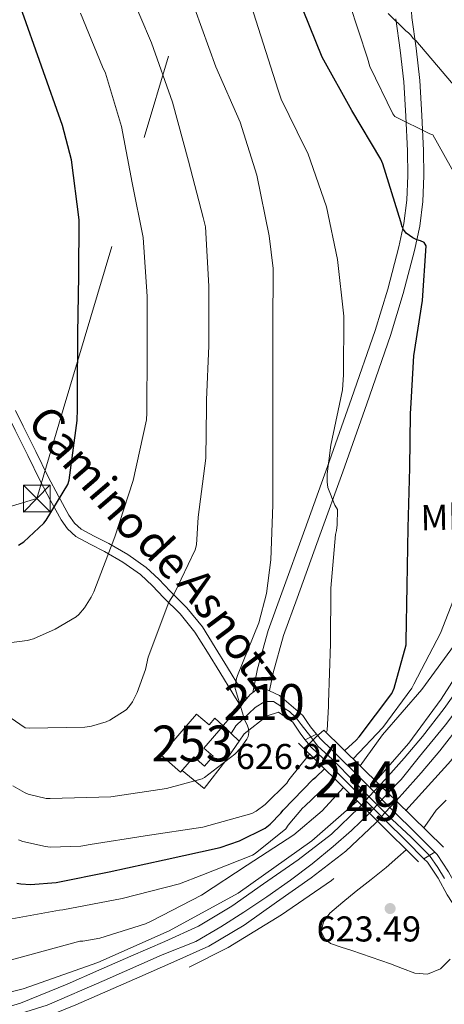
# Model space of a CAD drawing. Extents: x 627721 to 634619, y 743706 to 748462.
# Drawn here: x 632630 to 632748, y 745946 to 746220 of the extents above; entities that cross this region are included whole.
import ezdxf
from ezdxf.enums import TextEntityAlignment as Align

# ---------------------------------------------------------------- set-up
doc = ezdxf.new("R2010")
doc.units = 0
doc.header["$MEASUREMENT"] = 0
for name, pattern in [('DGN Style 1', [47.585232760000004, 0.07917676, -47.506056]), ('DGN Style 2', [79.17676, 47.506056, -31.670704]), ('DGN Style 3', [110.847464, 79.17676, -31.670704]), ('DGN Style 4', [126.76199276, 63.341408, -31.670704, 0.07917676, -31.670704]), ('DGN Style 5', [55.423732, 23.753028, -31.670704]), ('DGN Style 7', [158.35352, 71.259084, -31.670704, 23.753028, -31.670704])]:
    doc.linetypes.add(name, pattern=pattern)
for name, color, linetype in [('Nivel 15', 7, 'Continuous'), ('Nivel 16', 7, 'Continuous'), ('Nivel 21', 7, 'Continuous'), ('Nivel 22', 7, 'Continuous'), ('Nivel 23', 7, 'Continuous'), ('Nivel 25', 7, 'Continuous'), ('Nivel 32', 7, 'Continuous'), ('Nivel 37', 7, 'Continuous'), ('Nivel 4', 7, 'Continuous'), ('Nivel 41', 7, 'Continuous'), ('Nivel 44', 7, 'Continuous'), ('Nivel 48', 7, 'Continuous'), ('Nivel 49', 7, 'Continuous'), ('Nivel 5', 7, 'Continuous'), ('Nivel 52', 7, 'Continuous'), ('Nivel 54', 7, 'Continuous'), ('Nivel 61', 7, 'Continuous'), ('Nivel 62', 7, 'Continuous'), ('Nivel 7', 7, 'Continuous')]:
    doc.layers.add(name, color=color, linetype=linetype)
doc.styles.add('Style-arial', font='arial.shx', dxfattribs={"bigfont": 'arialbig.shx'})
doc.styles.add('Style-ariali', font='ariali.shx', dxfattribs={"bigfont": 'arialibig.shx'})
doc.styles.add('Style-arialn', font='arialn.shx', dxfattribs={"bigfont": 'arialnbig.shx'})

# ---------------------------------------------------------------- blocks, each defined once
blk = doc.blocks.new('5PATER_2')
at = {"layer": 'Nivel 7', "linetype": 'Continuous', "lineweight": 0}
h = blk.add_hatch(color=53, dxfattribs=at)
edge = h.paths.add_edge_path()
edge.add_ellipse((0, 0), major_axis=(-1.081239554160486, -1.124805059199459), ratio=0.999427140257884, start_angle=0, end_angle=360)
blk = doc.blocks.new('5PANOT')
at = {"layer": 'Nivel 7', "linetype": 'Continuous', "lineweight": 0}
h = blk.add_hatch(color=1, dxfattribs=at)
edge = h.paths.add_edge_path()
edge.add_ellipse((0, 0), major_axis=(1.521740032388682, -0.3433718297354567), ratio=0.9999896096677707, start_angle=0, end_angle=360)
blk = doc.blocks.new('5TME')
at = {"layer": 'Nivel 32', "color": 7, "linetype": 'Continuous', "lineweight": 0}
for p, q in [((-3.75, 3.75), (3.75, -3.75)), ((3.722999999998137, 3.776000000070781), (-3.716000000014901, -3.783999999985099))]:
    blk.add_line(p, q, dxfattribs=at)
at = {"layer": 'Nivel 32', "color": 7, "linetype": 'Continuous', "lineweight": 0, "flags": 128}
blk.add_lwpolyline([(-3.75, -3.75), (3.75, -3.75), (3.75, 3.75), (-3.75, 3.75), (-3.716000000014901, -3.783999999985099)], dxfattribs=at)

msp = doc.modelspace()

# ---------------------------------------------------------------- linework, layer by layer
at = {"layer": 'Nivel 15', "color": 4, "linetype": 'Continuous', "lineweight": 0}
msp.add_polyline3d([(632679.0360000001, 746026.533, 638.751), (632669.1159999999, 746015.077, 638.943), (632674.574, 746010.3489999999, 638.687), (632678.2280000001, 746014.568, 638.687), (632681.2339999999, 746011.9650000001, 638.687), (632683.6640000001, 746014.77, 638.687), (632681.061, 746017.0260000001, 638.687), (632686.487, 746023.29, 638.687), (632684.098, 746025.3589999999, 638.689), (632682.5090000001, 746023.5249999999, 638.689), (632679.0360000001, 746026.533, 638.751)], dxfattribs=at)
at = {"layer": 'Nivel 16', "color": 4, "linetype": 'DGN Style 2', "lineweight": 0, "flags": 128}
for points, elevation in [([(632754.477, 746042.023), (632747.3090000001, 746030.6950000001), (632738.2849999999, 746018.4709999999), (632729.051, 746007.892)], 611.211), ([(632676.926, 745955.9340000001), (632687.8700000001, 745961.4380000001), (632702.7180000001, 745970.5260000001), (632716.7339999999, 745980.1259999999), (632726.7820000001, 745988.8300000001), (632732.034, 745994.169)], 612.14)]:
    msp.add_lwpolyline(points, dxfattribs=dict(at, elevation=elevation))
at = {"layer": 'Nivel 16', "color": 4, "linetype": 'DGN Style 2', "lineweight": 0}
for points in [[(632737.4550000001, 745999.6799999999, 612.14), (632749.95, 746013.534, 612.14), (632760.0619999999, 746027.6780000001, 612.14), (632770.0460000001, 746044.7660000001, 612.14), (632777.854, 746060.702, 611.692), (632784.1259999999, 746076.574, 611.1800000000001), (632788.798, 746091.6140000001, 610.604), (632791.7420000001, 746107.102, 609.644), (632793.044, 746114.3970000001, 609.439)], [(632723.8459999999, 746002.2620000001, 611.211), (632711.213, 745991.1429999999, 611.211), (632690.605, 745976.615, 611.211), (632671.405, 745966.119, 610.763), (632651.5009999999, 745957.223, 609.995), (632630.6699999999, 745949.94, 609.64), (632606.1000000001, 745943.78, 608.95)]]:
    msp.add_polyline3d(points, dxfattribs=at)
at = {"layer": 'Nivel 21', "color": 1, "linetype": 'Continuous', "lineweight": 0, "extrusion": (0.1047248217737596, -0.1023178157188178, 0.9892238251735471), "elevation": -9447.360257859997, "flags": 128}
msp.add_lwpolyline([(975779.5199775016, 68110.71503875323), (975779.5199775016, 68132.85133155459)], dxfattribs=at)
at = {"layer": 'Nivel 21', "color": 1, "linetype": 'Continuous', "lineweight": 0, "extrusion": (0.1135949743076137, -0.1122904039821748, 0.98716110487882), "elevation": -11275.97708882378, "flags": 128}
msp.add_lwpolyline([(975352.9208223084, 73635.52830640925), (975352.9208223089, 73610.5983860523)], dxfattribs=at)
at = {"layer": 'Nivel 21', "color": 1, "linetype": 'Continuous', "lineweight": 0, "extrusion": (0.1046951374821052, -0.1022913035185169, 0.9892297091232581), "elevation": -9446.360438872318, "flags": 128}
msp.add_lwpolyline([(975778.6832943263, 68116.49922640261), (975778.6832943261, 68122.83926338982)], dxfattribs=at)
at = {"layer": 'Nivel 21', "color": 1, "linetype": 'Continuous', "lineweight": 0, "extrusion": (0.104705793778057, -0.102297220951878, 0.9892279693452009), "elevation": -9444.03333844553, "flags": 128}
msp.add_lwpolyline([(975780.1931448146, 68076.45123522496), (975780.1931448146, 68095.18973158917)], dxfattribs=at)
at = {"layer": 'Nivel 21', "color": 1, "linetype": 'Continuous', "lineweight": 0, "extrusion": (0.113594304177519, -0.1122956470349381, 0.9871605855763438), "elevation": -11280.31274536623, "flags": 128}
msp.add_lwpolyline([(975350.9625111299, 73635.87769320025), (975350.9625111299, 73629.52325805603)], dxfattribs=at)
at = {"layer": 'Nivel 21', "color": 1, "linetype": 'Continuous', "lineweight": 0, "extrusion": (0.1136147760855299, -0.1123116958489073, 0.9871564038340519), "elevation": -11279.33454324379, "flags": 128}
msp.add_lwpolyline([(975352.3513288111, 73611.2735377599), (975352.3513288111, 73594.87986913417)], dxfattribs=at)
at = {"layer": 'Nivel 21', "color": 7, "linetype": 'Continuous', "lineweight": 0}
for points in [[(632726.5360000001, 746113.1130000001, 629.15), (632733.1089999999, 746132.1370000001, 627.436), (632736.7209999999, 746143.8700000001, 626.354), (632739.8630000001, 746155.8430000001, 625.26), (632741.3389999999, 746162.6130000001, 624.9300000000001), (632742.217, 746169.5220000001, 624.364), (632742.4709999999, 746176.7239999999, 623.245), (632742.3530000001, 746183.7790000001, 622.124), (632741.939, 746193.5249999999, 620.557), (632741.314, 746203.3130000001, 618.988), (632740.2790000001, 746212.2509999999, 617.368), (632739.139, 746220.865, 615.596), (632738.9580000001, 746224.155, 614.846), (632739.1159999999, 746227.0349999999, 614.0600000000001), (632739.256, 746227.4650000001, 613.5550000000001), (632739.4199999999, 746227.655, 613.107), (632739.459, 746227.7, 612.6510000000001), (632739.77, 746227.71, 612.332), (632741.9410000001, 746227.3859999999, 611.88), (632743.9890000001, 746226.592, 611.436), (632750.0360000001, 746222.683, 610.373), (632756.337, 746218.523, 609.196), (632762.932, 746214.341, 607.82), (632769.4920000001, 746210.1810000001, 606.444)], [(632699.375, 746033.0009999999, 634.153), (632699.389, 746033.078, 634.1560000000001), (632700.379, 746038.0860000001, 634.3480000000001), (632703.31, 746048.4920000001, 634.219), (632707.077, 746058.8459999999, 633.516), (632713.4510000001, 746076.4510000001, 632.246), (632719.821, 746094.068, 630.828), (632726.5360000001, 746113.1130000001, 629.15)], [(632691.298, 746028.8640000001, 634.5), (632689.182, 746032.2860000001, 635.052), (632685.5020000001, 746038.2380000001, 636.0120000000001), (632682.0560000001, 746043.8119999999, 636.9060000000001), (632678.5900000001, 746049.3740000001, 637.804), (632674.453, 746054.456, 639.187), (632669.8219999999, 746059.102, 640.812), (632666.7450000001, 746062.345, 641.758), (632663.422, 746065.4380000001, 642.668), (632658.459, 746068.8859999999, 643.569), (632653.31, 746071.902, 644.588), (632649.294, 746073.912, 645.7570000000001), (632645.31, 746076.0619999999, 646.956), (632643.021, 746078.1680000001, 647.7330000000001), (632641.2779999999, 746080.7339999999, 648.492), (632638.2649999999, 746086.118, 649.886), (632635.3899999999, 746091.6140000001, 650.988), (632631.898, 746098.652, 652.082), (632628.4140000001, 746105.6939999999, 653.164), (632626.047, 746110.558, 653.922), (632625.7509999999, 746111.165, 654.019)], [(632686.4569999999, 746023.3160000001, 634.893), (632691.298, 746028.8640000001, 634.658), (632693.0360000001, 746030.855, 634.5740000000001), (632694.0120000001, 746031.973, 634.527), (632694.6910000001, 746032.521, 634.308), (632695.996, 746033.5730000001, 633.8870000000001), (632698.5560000001, 746033.381, 633.695), (632699.375, 746033.0009999999, 633.563), (632702.1399999999, 746031.717, 633.119), (632708.713, 746026.182, 631.519), (632709.8330000001, 746024.486, 631.391), (632710.848, 746022.949, 631.263), (632712.487, 746020.9809999999, 630.811)], [(632690.94, 746019.013, 634.265), (632692.348, 746021.0290000001, 634.143), (632698.7479999999, 746026.021, 633.119), (632701.8840000001, 746027.1089999999, 632.415), (632705.852, 746024.2930000001, 631.519), (632706.9720000001, 746022.5970000001, 631.391), (632708.092, 746020.9010000001, 631.263), (632709.3700000001, 746019.3659999999, 630.939)], [(632712.487, 746020.9809999999, 630.811), (632713.5719999999, 746019.6769999999, 630.5120000000001), (632716.7660000001, 746016.5630000001, 629.535), (632725.4450000001, 746007.9780000001, 627.587), (632728.5349999999, 746004.922, 626.89), (632732.996, 746000.5120000001, 625.884), (632734.1159999999, 745999.405, 625.631), (632740.065, 745993.541, 624.234), (632745.538, 745987.9890000001, 623.016)], [(632742.4890000001, 745986.1980000001, 623.11), (632737.6410000001, 745991.1170000001, 624.234), (632731.7080000001, 745996.9650000001, 625.631), (632730.672, 745997.9890000001, 625.865), (632726.2110000001, 746002.399, 626.871), (632723.034, 746005.54, 627.587), (632714.3640000001, 746014.1170000001, 629.535), (632711.051, 746017.3470000001, 630.5120000000001), (632709.3700000001, 746019.3659999999, 630.939)], [(632745.538, 745987.9890000001, 623.016), (632746.1529999999, 745987.365, 622.879), (632749.355, 745982.578, 622.154), (632751.9340000001, 745977.8589999999, 621.471), (632755.8030000001, 745971.898, 620.464), (632759.9010000001, 745966.094, 619.423), (632764.98, 745959.9979999999, 617.908), (632770.2509999999, 745953.842, 616.415), (632776.581, 745945.9639999999, 615.11), (632778.784, 745943.095, 614.688), (632782.801, 745937.8630000001, 613.919), (632786.1540000001, 745933, 613.383), (632788.8940000001, 745927.7679999999, 612.703), (632790.263, 745924.496, 612.1270000000001), (632791.575, 745921.3600000001, 611.551)], [(632742.4890000001, 745986.1980000001, 623.11), (632743.4839999999, 745985.189, 622.879), (632746.4199999999, 745980.7990000001, 622.154), (632748.9880000001, 745976.101, 621.471), (632752.9639999999, 745969.9750000001, 620.464), (632757.1799999999, 745964.0050000001, 619.423), (632762.361, 745957.7860000001, 617.908), (632767.612, 745951.6529999999, 616.415), (632773.885, 745943.8459999999, 615.11), (632780.0279999999, 745935.845, 613.919), (632783.2139999999, 745931.2250000001, 613.383), (632785.788, 745926.3090000001, 612.703), (632787.1000000001, 745923.173, 612.1270000000001)]]:
    msp.add_polyline3d(points, dxfattribs=at)
at = {"layer": 'Nivel 21', "color": 7, "linetype": 'DGN Style 3', "lineweight": 0}
for points in [[(632721.7320000001, 746113.02, 629.285), (632722.2679999999, 746114.541, 629.15), (632728.8300000001, 746133.534, 627.436), (632732.392, 746145.104, 626.354), (632735.486, 746156.8940000001, 625.26), (632736.899, 746163.3770000001, 624.9300000000001), (632737.726, 746169.8859999999, 624.364), (632737.969, 746176.7660000001, 623.245), (632737.854, 746183.646, 622.124), (632737.4439999999, 746193.2860000001, 620.557), (632736.8300000001, 746202.9099999999, 618.988), (632735.8119999999, 746211.6969999999, 617.368), (632734.6540000001, 746220.446, 615.596)], [(632694.6910000001, 746032.521, 634.1030000000001), (632694.9739999999, 746033.95, 634.1560000000001), (632695.9979999999, 746039.1340000001, 634.3480000000001), (632699.023, 746049.8729999999, 634.219), (632702.8459999999, 746060.382, 633.516), (632709.219, 746077.9820000001, 632.246), (632715.5819999999, 746095.5819999999, 630.828), (632721.7320000001, 746113.02, 629.285)], [(632693.0360000001, 746030.855, 634.607), (632691.3300000001, 746033.6140000001, 635.052), (632687.6499999999, 746039.5660000001, 636.0120000000001), (632684.2010000001, 746045.1440000001, 636.9060000000001), (632680.649, 746050.845, 637.804), (632676.331, 746056.149, 639.187), (632671.632, 746060.8630000001, 640.812), (632668.523, 746064.1400000001, 641.758), (632665.0109999999, 746067.409, 642.668), (632659.8200000001, 746071.0150000001, 643.569), (632654.5149999999, 746074.1229999999, 644.588), (632650.459, 746076.1529999999, 645.7570000000001), (632646.787, 746078.1340000001, 646.956), (632644.946, 746079.828, 647.7330000000001), (632643.4280000001, 746082.0619999999, 648.492), (632640.486, 746087.3200000001, 649.886), (632637.6399999999, 746092.7609999999, 650.988), (632634.1610000001, 746099.773, 652.082), (632630.6810000001, 746106.8060000001, 653.164), (632628.533, 746111.219, 653.8530000000001)]]:
    msp.add_polyline3d(points, dxfattribs=at)
at = {"layer": 'Nivel 21', "color": 7, "linetype": 'Continuous', "lineweight": 13}
for points in [[(632782.6669999999, 746114.1969999999, 609.541), (632782.1200000001, 746109.47, 609.765), (632779.8300000001, 746098.318, 610.301), (632776.808, 746087.3260000001, 610.725), (632773.9480000001, 746077.862, 610.8290000000001), (632770.7280000001, 746068.51, 610.8530000000001), (632766.591, 746058.388, 610.9010000000001), (632761.7039999999, 746048.6059999999, 611.173), (632757.933, 746042.2220000001, 611.556), (632753.8319999999, 746036.0619999999, 611.941), (632748.087, 746028.0519999999, 612.453), (632742.0560000001, 746020.254, 612.965), (632736.9820000001, 746014.2679999999, 613.118), (632731.7520000001, 746008.4140000001, 612.965), (632730.219, 746006.75, 612.879)], [(632789.696, 746114.3330000001, 609.746), (632789.362, 746112.828, 609.78), (632787.3230000001, 746103.6429999999, 609.988), (632785.929, 746096.855, 610.301), (632782.831, 746085.588, 610.725), (632779.9140000001, 746075.9340000001, 610.8290000000001), (632776.598, 746066.3019999999, 610.8530000000001), (632772.304, 746055.798, 610.9010000000001), (632767.213, 746045.6070000001, 611.173), (632763.2450000001, 746038.889, 611.556), (632758.99, 746032.497, 611.941), (632753.115, 746024.3060000001, 612.453), (632746.929, 746016.308, 612.965), (632741.7110000001, 746010.152, 613.118), (632736.395, 746004.202, 612.965), (632734.7050000001, 746002.3670000001, 612.873)], [(632725.0179999999, 746001.104, 612.589), (632724.45, 746000.487, 612.557), (632716.648, 745993.054, 612.197), (632707.351, 745985.902, 612.006), (632697.7039999999, 745979.23, 611.813), (632688.878, 745972.9199999999, 611.621), (632679.592, 745967.3900000001, 611.429), (632670.1669999999, 745963.129, 611.391), (632660.712, 745959.006, 611.173), (632651.7520000001, 745955.102, 610.6610000000001), (632642.9450000001, 745951.2110000001, 610.149), (632629.939, 745945.9029999999, 609.894), (632620.8640000001, 745943.21, 609.695), (632575.2720000001, 745933.2650000001, 608.756), (632444.381, 745911.037, 607.669), (632414.1089999999, 745904.9029999999, 607.4)], [(632729.479, 745996.6939999999, 612.587), (632728.922, 745996.0889999999, 612.557), (632720.7320000001, 745988.287, 612.197), (632711.047, 745980.837, 612.006), (632701.31, 745974.102, 611.813), (632692.311, 745967.6680000001, 611.621), (632682.496, 745961.8230000001, 611.429), (632672.7110000001, 745957.3999999999, 611.391), (632663.217, 745953.26, 611.173), (632654.256, 745949.355, 610.6610000000001), (632645.2960000001, 745945.4510000001, 610.149), (632632.0050000001, 745940.027, 609.894), (632622.415, 745937.1810000001, 609.695), (632621.1100000001, 745936.3, 609.39), (632582.0959999999, 745925.76, 608.578), (632538.7110000001, 745917.872, 608.46)]]:
    msp.add_polyline3d(points, dxfattribs=at)
at = {"layer": 'Nivel 22', "color": 7, "linetype": 'DGN Style 5', "lineweight": 13, "extrusion": (-0.7342196915821247, 0.6710638981993136, 0.1029305058114025), "elevation": 36118.29544602352, "flags": 128}
msp.add_lwpolyline([(-977527.3410286298, -3121.374443243752), (-977524.8556022104, -3121.468949913833), (-977521.4253940489, -3121.59863402191), (-977519.6646482036, -3121.665991789356)], dxfattribs=at)
at = {"layer": 'Nivel 22', "color": 7, "linetype": 'DGN Style 5', "lineweight": 13, "extrusion": (-0.7193446869327066, 0.6503592154918659, 0.2440821833040896), "elevation": 30164.75723301829, "flags": 128}
msp.add_lwpolyline([(-977708.9318351746, -6960.324969104637), (-977706.4097038859, -6960.421900848829), (-977702.9796179319, -6960.552837235417), (-977701.2189353826, -6960.619889092253)], dxfattribs=at)
at = {"layer": 'Nivel 22', "color": 7, "linetype": 'Continuous', "lineweight": 0}
msp.add_polyline3d([(632729.479, 745996.6939999999, 612.587), (632730.672, 745997.9890000001, 612.652), (632732.996, 746000.5120000001, 612.779), (632734.7050000001, 746002.3670000001, 612.873), (632734.7050000001, 746002.3670000001, 625.686), (632730.219, 746006.75, 626.614), (632730.219, 746006.75, 612.879), (632728.5349999999, 746004.922, 612.785), (632726.2110000001, 746002.399, 612.6560000000001), (632725.0179999999, 746001.104, 612.589), (632725.0179999999, 746001.104, 626.4490000000001)], close=True, dxfattribs=at)
at = {"layer": 'Nivel 23', "color": 7, "linetype": 'DGN Style 5', "lineweight": 0, "extrusion": (-0.7354320035856099, 0.6775985288326007, 4.273114373508581e-05), "elevation": 40159.91492987663, "flags": 128}
msp.add_lwpolyline([(-977374.2130620852, 611.1619214607184), (-977369.7141972654, 624.6599214730418), (-977366.5182536407, 610.8719214604537)], dxfattribs=at)
at = {"layer": 'Nivel 23', "color": 7, "linetype": 'DGN Style 4', "lineweight": 0}
for points in [[(632786.182, 746114.2650000001, 609.644), (632785.0050000001, 746107.237, 609.88), (632783.5930000001, 746100.527, 610.011), (632781.828, 746093.288, 610.2040000000001), (632779.534, 746085.6950000001, 610.7330000000001), (632777.2390000001, 746078.986, 610.807), (632774.415, 746070.1570000001, 610.846), (632771.0619999999, 746061.152, 610.883), (632768.591, 746055.149, 610.952), (632763.679, 746046.098, 611.235), (632759.6200000001, 746039.0349999999, 612.015), (632754.6780000001, 746031.7960000001, 612.098), (632748.5009999999, 746023.497, 612.63), (632741.264, 746014.669, 613.057), (632736.146, 746008.3119999999, 613.021), (632732.462, 746004.558, 612.878)], [(632710.9280000001, 746020.1740000001, 630.875), (632708.193, 746023.6529999999, 631.404), (632706.8, 746025.5120000001, 631.617), (632704.942, 746027.254, 632.1030000000001), (632702.504, 746028.764, 632.61), (632700.53, 746030.041, 633.013), (632698.092, 746030.041, 633.5), (632695.422, 746028.415, 634.001), (632691.8230000001, 746025.047, 634.972), (632689.9650000001, 746023.3049999999, 634.74), (632688.6980000001, 746021.165, 634.5790000000001)], [(632744.014, 745987.094, 623.063), (632738.962, 745992.185, 624.205), (632732.311, 745998.311, 625.714), (632729.4140000001, 746001.2490000001, 626.376), (632717.0020000001, 746013.837, 629.203), (632712.7779999999, 746017.6400000001, 630.3100000000001), (632710.9280000001, 746020.1740000001, 630.875)], [(632727.2479999999, 745998.899, 612.588), (632722.236, 745994.074, 612.3530000000001), (632717.172, 745989.592, 612.168), (632711.328, 745984.7209999999, 612.047), (632705.29, 745980.2390000001, 611.924), (632698.6669999999, 745975.5619999999, 611.79), (632692.2390000001, 745971.2749999999, 611.654), (632685.811, 745967.183, 611.52), (632678.7990000001, 745963.0900000001, 611.419), (632669.449, 745959.388, 611.345), (632653.2820000001, 745952.1780000001, 610.673), (632637.31, 745945.3570000001, 610.014), (632621.5020000001, 745940.368, 609.708), (632614.101, 745938.2239999999, 609.403), (632586.6359999999, 745931.4040000001, 608.836), (632575.338, 745929.0660000001, 608.6610000000001), (632558.392, 745926.1429999999, 608.5600000000001), (632524.888, 745920.297, 608.232), (632501.5120000001, 745915.9569999999, 607.919)], [(632744.014, 745987.094, 623.063), (632746.395, 745983.717, 622.499), (632748.2609999999, 745980.642, 622.016)]]:
    msp.add_polyline3d(points, dxfattribs=at)
at = {"layer": 'Nivel 25', "color": 1, "linetype": 'Continuous', "lineweight": 0}
msp.add_polyline3d([(632690.94, 746019.013, 634.265), (632687.1640000001, 746013.605, 634.591), (632681.148, 746005.797, 634.975), (632675.0009999999, 746010.842, 634.975)], dxfattribs=at)
at = {"layer": 'Nivel 32', "color": 6, "linetype": 'DGN Style 7', "lineweight": 0}
for points in [[(632641.737, 747927.0900000001, 650), (632446.652, 747825.4029999999, 594.496), (632196.013, 747702.4850000001, 603.528), (632199.514, 747483.5619999999, 615), (632282.3770000001, 747308.8330000001, 605), (632346.6499999999, 747146.8530000001, 605), (632410.2010000001, 746979.6340000001, 640), (632491.2790000001, 746806.2209999999, 650), (632557.5050000001, 746650.0279999999, 630), (632630.0530000001, 746476.7069999999, 615), (632700.6200000001, 746308.7390000001, 626.45), (632641.8330000001, 746111.476, 650.881)], [(631177.156, 745648.665, 655.894), (631324.28, 745696.6000000001, 623.256), (631520.1100000001, 745751.79, 642.246), (631693.98, 745807.0800000001, 613.941), (631784.06, 745836.26, 620.807), (631900.81, 745867.53, 639.122), (632111.78, 745928.8800000001, 636.864), (632282.3999999999, 745980.3, 637.86), (632372.48, 746007.8200000001, 656.944), (632634.44, 746086.6699999999, 650.7810000000001), (632641.8330000001, 746111.476, 650.881)]]:
    msp.add_polyline3d(points, dxfattribs=at)
at = {"layer": 'Nivel 4', "color": 30, "linetype": 'Continuous', "lineweight": 30, "flags": 128}
for points, elevation in [([(632645.7749999999, 746111.5519999999), (632645.8319999999, 746116.128), (632645.896, 746132.6400000001), (632646.152, 746148.896), (632646.2479999999, 746164.4480000001), (632644.1680000001, 746181.1200000001), (632641.6399999999, 746190.7520000001), (632629.9280000001, 746223.808)], 650), ([(632738.902, 746113.351), (632739.706, 746126.5009999999), (632742.0419999999, 746141.925), (632743.0660000001, 746157.189), (632742.5860000001, 746158.0530000001), (632741.4979999999, 746158.533), (632740.538, 746158.821), (632739.4180000001, 746159.3970000001), (632737.5619999999, 746160.709), (632736.7620000001, 746161.669), (632736.4099999999, 746162.4369999999), (632735.994, 746163.845), (632731.0020000001, 746180.0689999999), (632730.426, 746181.2849999999), (632722.3940000001, 746194.885), (632714.1059999999, 746209.797), (632708.8260000001, 746222.885)], 625), ([(632629.3840000001, 746073.632), (632630.7919999999, 746074.6240000001), (632636.4240000001, 746079.808), (632637.0959999999, 746080.608), (632643.1440000001, 746090.592), (632643.4639999999, 746091.808), (632645.736, 746108.3840000001), (632645.7749999999, 746111.5519999999)], 650), ([(632720.3840000001, 746016.3589999999), (632723.6100000001, 746019.301), (632724.378, 746020.1969999999), (632733.5619999999, 746032.325), (632734.1699999999, 746033.7650000001), (632737.4979999999, 746045.8289999999), (632737.5619999999, 746046.9169999999), (632737.8500000001, 746062.3090000001), (632738.1059999999, 746078.469), (632738.5220000001, 746095.2690000001), (632738.7139999999, 746110.277), (632738.902, 746113.351)], 625), ([(632628.858, 745979.3330000001), (632629.946, 745979.1410000001), (632632.6980000001, 745979.013), (632639.834, 745979.557), (632654.618, 745982.565), (632669.946, 745985.861), (632685.658, 745989.2849999999), (632691.034, 745991.173), (632698.202, 745994.7250000001), (632699.6100000001, 745995.845), (632702.554, 745998.885), (632703.226, 745999.781), (632711.5460000001, 746008.389), (632712.2820000001, 746008.9650000001), (632714.767, 746011.237)], 625)]:
    msp.add_lwpolyline(points, dxfattribs=dict(at, elevation=elevation))
at = {"layer": 'Nivel 49', "color": 7, "linetype": 'DGN Style 5', "lineweight": 0, "extrusion": (0.07255826261659892, -0.0696442761661331, 0.994929632347613), "elevation": -5417.949885836795, "flags": 128}
msp.add_lwpolyline([(976332.302455585, 59910.14085095644), (976332.302455585, 59907.01875582652)], dxfattribs=at)
at = {"layer": 'Nivel 49', "color": 7, "linetype": 'DGN Style 5', "lineweight": 0, "extrusion": (0.07252493507673663, -0.06961358621103356, 0.9949342100897699), "elevation": -5416.137582643605, "flags": 128}
msp.add_lwpolyline([(976331.7416360185, 59916.3218419255), (976331.7416360187, 59913.19834004471)], dxfattribs=at)
at = {"layer": 'Nivel 49', "color": 7, "linetype": 'DGN Style 5', "lineweight": 0, "extrusion": (0.03235263206692343, 0.01676275289960903, 0.999335938167726), "elevation": 33605.67176097752, "flags": 128}
msp.add_lwpolyline([(371314.817590886, -904357.4539305794), (371314.8175908859, -904360.9668066087)], dxfattribs=at)
at = {"layer": 'Nivel 49', "color": 7, "linetype": 'DGN Style 5', "lineweight": 0, "extrusion": (0.02291290065771815, 0.01345916860543562, 0.9996468625289132), "elevation": 25161.2097650946, "flags": 128}
msp.add_lwpolyline([(322747.2425114174, -923074.490338967), (322747.2425114175, -923070.9529786515)], dxfattribs=at)
at = {"layer": 'Nivel 5', "color": 30, "linetype": 'Continuous', "lineweight": 0, "flags": 128}
for points, elevation in [([(632681.8230000001, 746112.2490000001), (632681.8500000001, 746114.1810000001), (632682.4580000001, 746129.2209999999), (632682.49, 746145.925), (632681.4979999999, 746162.4369999999), (632680.8899999999, 746165.0290000001), (632676.8260000001, 746180.773), (632672.3459999999, 746197.253), (632666.4580000001, 746213.797), (632659.962, 746229.1570000001)], 640), ([(632718.8999999999, 746112.9650000001), (632719.7380000001, 746117.0290000001), (632720.058, 746121.189), (632720.0900000001, 746137.5090000001), (632718.3300000001, 746153.3489999999), (632715.3219999999, 746168.0689999999), (632710.074, 746182.9809999999), (632709.338, 746184.3570000001), (632702.6499999999, 746198.021), (632701.818, 746200.5490000001), (632693.4979999999, 746226.629)], 630), ([(632762.078, 746113.7990000001), (632762.3940000001, 746120.0689999999), (632762.3940000001, 746136.517), (632762.1699999999, 746152.517), (632761.754, 746155.365), (632761.0819999999, 746157.541), (632759.162, 746161.669), (632751.9299999999, 746175.429), (632751.6100000001, 746176.325), (632744.986, 746188.101), (632744.122, 746188.389), (632734.3940000001, 746193.253), (632733.8500000001, 746193.9890000001), (632727.4180000001, 746207.2050000001), (632726.7139999999, 746209.5090000001), (632721.69, 746224.709)], 620), ([(632665.1540000001, 746111.9269999999), (632665.2420000001, 746126.885), (632665.2420000001, 746142.9809999999), (632664.122, 746159.4610000001), (632661.0819999999, 746174.693), (632658.074, 746190.4369999999), (632653.594, 746205.2849999999), (632652.794, 746207.0449999999), (632646.6499999999, 746222.0530000001)], 645), ([(632700.2820000001, 746112.605), (632700.2820000001, 746117.8929999999), (632700.2820000001, 746134.3729999999), (632700.442, 746150.7890000001), (632699.3219999999, 746159.909), (632695.834, 746176.837), (632691.226, 746191.6529999999), (632684.442, 746207.077), (632678.554, 746223.2690000001)], 635), ([(632772.8389999999, 746114.007), (632774.4580000001, 746127.8130000001), (632774.362, 746144.1329999999), (632772.2820000001, 746160.325), (632770.298, 746167.685), (632764.986, 746182.021), (632760.666, 746190.341), (632740.25, 746214.405), (632739.45, 746215.013), (632738.81, 746215.909), (632738.1699999999, 746216.5490000001), (632737.466, 746217.0930000001), (632732.538, 746221.9890000001)], 615), ([(632618.842, 746031.2050000001), (632631.162, 746022.7250000001), (632632.2820000001, 746022.5970000001), (632647.834, 746022.9169999999), (632649.7220000001, 746023.2050000001), (632653.7860000001, 746024.3570000001), (632654.842, 746024.837), (632659.354, 746027.7490000001), (632660.122, 746028.5490000001), (632661.146, 746029.9569999999), (632662.4580000001, 746032.517), (632664.7620000001, 746038.9809999999), (632665.53, 746042.4369999999), (632671.3219999999, 746057.797), (632672.8260000001, 746060.0689999999), (632678.682, 746072.3570000001), (632678.97, 746073.733), (632679.4820000001, 746081.477), (632681.6259999999, 746097.925), (632681.8230000001, 746112.2490000001)], 640), ([(632626.7779999999, 746046.4369999999), (632631.77, 746047.077), (632633.4979999999, 746047.557), (632639.578, 746050.1810000001), (632645.4340000001, 746053.7010000001), (632646.1699999999, 746054.341), (632647.7380000001, 746056.165), (632649.658, 746059.1089999999), (632650.3940000001, 746060.645), (632656.2180000001, 746075.9410000001), (632661.338, 746091.6529999999), (632665.05, 746108.645), (632665.146, 746110.565), (632665.1540000001, 746111.9269999999)], 645), ([(632700.2820000001, 746112.605), (632700.2820000001, 746101.5730000001), (632700.2820000001, 746084.9010000001), (632699.7380000001, 746069.5730000001), (632698.554, 746060.165), (632696.4099999999, 746051.973), (632690.4580000001, 746037.2849999999), (632690.1699999999, 746036.453), (632689.8500000001, 746034.5009999999), (632689.818, 746033.6370000001), (632692.442, 746024.997), (632693.2420000001, 746023.2690000001), (632693.4979999999, 746022.469), (632693.594, 746021.4450000001), (632693.402, 746020.2609999999), (632693.0819999999, 746019.5249999999), (632691.29, 746017.061), (632689.69, 746015.3970000001), (632681.274, 746008.869), (632680.5700000001, 746008.453), (632670.682, 746005.733), (632655.1300000001, 746003.4610000001), (632638.138, 746002.949), (632637.0179999999, 746002.9809999999), (632632.0260000001, 746004.229), (632631.034, 746004.645), (632627.77, 746006.565)], 635), ([(632715.189, 746021.435), (632715.507, 746021.9550000001), (632715.834, 746028.7409999999), (632715.834, 746029.7650000001), (632716.4099999999, 746046.1170000001), (632716.538, 746061.669), (632717.7860000001, 746076.645), (632718.074, 746077.7010000001), (632718.298, 746079.3330000001), (632718.3300000001, 746083.621), (632717.658, 746084.837), (632715.706, 746089.7010000001), (632715.45, 746091.365), (632715.45, 746093.541), (632716.538, 746101.5090000001), (632718.8999999999, 746112.9650000001)], 630), ([(632722.757, 746014.041), (632731.034, 746022.7890000001), (632739.1300000001, 746033.7650000001), (632739.706, 746034.8530000001), (632747.1300000001, 746049.0930000001), (632752.858, 746063.8770000001), (632753.146, 746065.189), (632756.6980000001, 746080.517), (632759.162, 746095.8770000001), (632761.9780000001, 746111.8130000001), (632762.078, 746113.7990000001)], 620), ([(632724.6980000001, 746012.145), (632730.906, 746020.709), (632741.9140000001, 746033.3489999999), (632751.77, 746046.9169999999), (632752.4739999999, 746048.2609999999), (632759.514, 746061.5730000001), (632761.4340000001, 746066.7250000001), (632765.594, 746081.317), (632770.138, 746097.1570000001), (632772.6980000001, 746112.8049999999), (632772.8389999999, 746114.007)], 615), ([(632708.997, 746016.9410000001), (632710.9099999999, 746018.673), (632712.523, 746020.284), (632714.5560000001, 746022.0530000001)], 630), ([(632629.3700000001, 745991.4610000001), (632630.5220000001, 745991.013), (632636.858, 745989.5730000001), (632638.1699999999, 745989.4450000001), (632646.7779999999, 745989.733), (632649.338, 745990.149), (632664.73, 745992.581), (632680.7620000001, 745994.949), (632694.49, 745998.7890000001), (632695.706, 745999.4610000001), (632698.1699999999, 746001.317), (632704.25, 746007.301), (632704.8260000001, 746008.1969999999), (632710.575, 746015.381)], 630), ([(632625.389, 745969.081), (632640.7620000001, 745971.845), (632641.7220000001, 745971.9410000001), (632658.2660000001, 745975.077), (632674.2660000001, 745979.1410000001), (632680.4739999999, 745981.5730000001), (632694.618, 745987.2050000001), (632695.354, 745987.621), (632703.962, 745994.533), (632704.6340000001, 745995.5889999999), (632708.602, 746000.2609999999), (632709.274, 746000.8049999999), (632717.3910000001, 746008.6429999999)], 620), ([(632552.8, 745944.3999999999), (632558.1340000001, 745947.912), (632561.47, 745951.6200000001), (632564.8, 745957.46), (632568.2609999999, 745967.6969999999), (632572.1300000001, 745970.9199999999), (632579.227, 745979.713), (632583.0900000001, 745982.8900000001), (632586.95, 745983.6499999999), (632592.6939999999, 745979.2609999999), (632604.581, 745965.52), (632613.602, 745956.8929999999), (632618.5900000001, 745956.22), (632624.3200000001, 745957.1699999999), (632646.4580000001, 745963.2050000001), (632647.3219999999, 745963.237), (632651.994, 745964.0689999999), (632664.7620000001, 745968.037), (632666.5860000001, 745968.869), (632680.4099999999, 745976.037), (632693.146, 745984.389), (632706.202, 745992.869), (632714.0419999999, 745999.5249999999), (632720.0109999999, 746006.0530000001)], 615), ([(632748.669, 746002.5360000001), (632745.9140000001, 745999.717), (632743.354, 745996.085), (632742.45, 745994.801)], 620), ([(632737.5530000001, 745988.712), (632735.1780000001, 745986.629), (632731.9299999999, 745983.781), (632727.7930000001, 745980.408), (632723.578, 745977.125), (632719.8910000001, 745974.118), (632716.25, 745970.9809999999), (632714.442, 745968.551), (632713.8500000001, 745965.861), (632714.6969999999, 745963.946), (632716.442, 745962.533), (632719.422, 745961.527), (632722.3940000001, 745960.6130000001), (632727.788, 745958.7280000001), (632733.1780000001, 745956.837), (632736.544, 745955.5619999999), (632739.898, 745954.277), (632743.4909999999, 745953.9569999999), (632747.1300000001, 745955.4610000001), (632749.8470000001, 745958.1840000001)], 620)]:
    msp.add_lwpolyline(points, dxfattribs=dict(at, elevation=elevation))
at = {"layer": 'Nivel 52', "color": 4, "linetype": 'Continuous', "lineweight": 0}
msp.add_polyline3d([(632679.0360000001, 746026.533, 638.751), (632669.1159999999, 746015.077, 638.943), (632674.574, 746010.3489999999, 638.687), (632678.2280000001, 746014.568, 638.687), (632681.2339999999, 746011.9650000001, 638.687), (632683.6640000001, 746014.77, 638.687), (632681.061, 746017.0260000001, 638.687), (632686.487, 746023.29, 638.687), (632684.098, 746025.3589999999, 638.689), (632682.5090000001, 746023.5249999999, 638.689)], close=True, dxfattribs=at)
at = {"layer": 'Nivel 54', "color": 9, "linetype": 'Continuous', "lineweight": 0}
for points in [[(632753.8319999999, 746036.0619999999, 611.941), (632748.087, 746028.0519999999, 612.453), (632742.0560000001, 746020.254, 612.965), (632736.9820000001, 746014.2679999999, 613.118), (632731.7520000001, 746008.4140000001, 612.965), (632730.219, 746006.75, 612.879), (632730.219, 746006.75, 626.614), (632734.7050000001, 746002.3670000001, 625.686), (632734.7050000001, 746002.3670000001, 612.873), (632736.395, 746004.202, 612.965), (632741.7110000001, 746010.152, 613.118), (632746.929, 746016.308, 612.965), (632753.115, 746024.3060000001, 612.453)], [(632645.2960000001, 745945.4510000001, 610.149), (632654.256, 745949.355, 610.6610000000001), (632663.217, 745953.26, 611.173), (632672.7110000001, 745957.3999999999, 611.391), (632682.496, 745961.8230000001, 611.429), (632692.311, 745967.6680000001, 611.621), (632701.31, 745974.102, 611.813), (632711.047, 745980.837, 612.006), (632720.7320000001, 745988.287, 612.197), (632728.922, 745996.0889999999, 612.557), (632729.479, 745996.6939999999, 612.587), (632729.479, 745996.6939999999, 625.434), (632725.0179999999, 746001.104, 626.4490000000001), (632725.0179999999, 746001.104, 612.589), (632724.45, 746000.487, 612.557), (632716.648, 745993.054, 612.197), (632707.351, 745985.902, 612.006), (632697.7039999999, 745979.23, 611.813), (632688.878, 745972.9199999999, 611.621), (632679.592, 745967.3900000001, 611.429), (632670.1669999999, 745963.129, 611.391), (632660.712, 745959.006, 611.173), (632651.7520000001, 745955.102, 610.6610000000001), (632642.9450000001, 745951.2110000001, 610.149), (632629.939, 745945.9029999999, 609.894), (632620.8640000001, 745943.21, 609.695)]]:
    msp.add_polyline3d(points, dxfattribs=at)
at = {"layer": 'Nivel 54', "color": 33, "linetype": 'Continuous', "lineweight": 0}
msp.add_polyline3d([(632712.487, 746020.9809999999, 630.811), (632710.848, 746022.949, 631.263), (632709.8330000001, 746024.486, 631.391), (632708.713, 746026.182, 631.519), (632702.1399999999, 746031.717, 633.119), (632699.375, 746033.0009999999, 633.563), (632698.5560000001, 746033.381, 633.695), (632695.996, 746033.5730000001, 633.8870000000001), (632694.6910000001, 746032.521, 634.308), (632694.0120000001, 746031.973, 634.527), (632693.0360000001, 746030.855, 634.5740000000001), (632691.298, 746028.8640000001, 634.658), (632686.4569999999, 746023.3160000001, 634.893), (632688.6980000001, 746021.165, 634.5790000000001), (632690.94, 746019.013, 634.265), (632692.348, 746021.0290000001, 634.143), (632698.7479999999, 746026.021, 633.119), (632701.8840000001, 746027.1089999999, 632.415), (632705.852, 746024.2930000001, 631.519), (632706.9720000001, 746022.5970000001, 631.391), (632708.092, 746020.9010000001, 631.263), (632709.3700000001, 746019.3659999999, 630.939)], close=True, dxfattribs=at)
at = {"layer": 'Nivel 54', "color": 133, "linetype": 'Continuous', "lineweight": 0}
msp.add_polyline3d([(632745.538, 745987.9890000001, 623.016), (632740.065, 745993.541, 624.234), (632734.1159999999, 745999.405, 625.631), (632732.996, 746000.5120000001, 625.884), (632728.5349999999, 746004.922, 626.89), (632725.4450000001, 746007.9780000001, 627.587), (632716.7660000001, 746016.5630000001, 629.535), (632713.5719999999, 746019.6769999999, 630.5120000000001), (632712.487, 746020.9809999999, 630.811), (632709.3700000001, 746019.3659999999, 630.939), (632711.051, 746017.3470000001, 630.5120000000001), (632714.3640000001, 746014.1170000001, 629.535), (632723.034, 746005.54, 627.587), (632726.2110000001, 746002.399, 626.871), (632730.672, 745997.9890000001, 625.865), (632731.7080000001, 745996.9650000001, 625.631), (632737.6410000001, 745991.1170000001, 624.234), (632742.4890000001, 745986.1980000001, 623.11)], close=True, dxfattribs=at)
at = {"layer": 'Nivel 54', "color": 33, "linetype": 'Continuous', "lineweight": 0}
msp.add_polyline3d([(632749.355, 745982.578, 622.154), (632746.1529999999, 745987.365, 622.879), (632745.538, 745987.9890000001, 623.016), (632742.4890000001, 745986.1980000001, 623.11), (632743.4839999999, 745985.189, 622.879), (632746.4199999999, 745980.7990000001, 622.154), (632748.9880000001, 745976.101, 621.471)], dxfattribs=at)
at = {"layer": 'Nivel 61', "color": 7, "linetype": 'Continuous', "lineweight": 0}
msp.add_3dface([(627807.4199999999, 743705.5700000001), (627721.49, 748332.3700000001), (634527.99, 748462.1699999999), (634618.5700000001, 743835.4199999999)], dxfattribs=at)
at = {"layer": 'Nivel 62', "color": 131, "linetype": 'DGN Style 1', "lineweight": 13, "flags": 128}
for points, elevation in [([(632729.051, 746007.892), (632727.051, 746009.892), (632731.051, 746009.892), (632731.051, 746005.892), (632727.051, 746005.892), (632727.051, 746009.892)], 611.211), ([(632723.8459999999, 746002.2620000001), (632721.8459999999, 746004.2620000001), (632725.8459999999, 746004.2620000001), (632725.8459999999, 746000.2620000001), (632721.8459999999, 746000.2620000001), (632721.8459999999, 746004.2620000001)], 611.211), ([(632737.4550000001, 745999.6799999999), (632735.4550000001, 746001.6799999999), (632739.4550000001, 746001.6799999999), (632739.4550000001, 745997.6799999999), (632735.4550000001, 745997.6799999999), (632735.4550000001, 746001.6799999999)], 612.14), ([(632732.034, 745994.169), (632730.034, 745996.169), (632734.034, 745996.169), (632734.034, 745992.169), (632730.034, 745992.169), (632730.034, 745996.169)], 612.14)]:
    msp.add_lwpolyline(points, dxfattribs=dict(at, elevation=elevation))

# ---------------------------------------------------------------- block references
at = {"layer": 'Nivel 32', "color": 7, "linetype": 'Continuous', "lineweight": 0}
msp.add_blockref('5TME', (632634.44, 746086.6699999999, 650.7810000000001), dxfattribs=at)
at = {"layer": 'Nivel 7', "color": 1, "linetype": 'Continuous', "lineweight": 0}
msp.add_blockref('5PANOT', (632723.354, 746008.3570000001, 626.944), dxfattribs=at)
at = {"layer": 'Nivel 7', "color": 53, "linetype": 'Continuous', "lineweight": 0}
msp.add_blockref('5PATER_2', (632733.05, 745972.2930000001, 623.488), dxfattribs=at)

# ---------------------------------------------------------------- texts
at = {"layer": 'Nivel 37', "color": 92, "linetype": 'Continuous', "lineweight": 0, "style": 'Style-arialn', "width": 1.000009428673797}
msp.add_text('Mb', height=6.999924, rotation=1.198249980823442, dxfattribs=at).set_placement((632748.3795046157, 746081.4389219896, 622.25), align=Align.MIDDLE_CENTER)
at = {"layer": 'Nivel 41', "color": 7, "linetype": 'Continuous', "lineweight": 0, "style": 'Style-arial'}
for s, p in [('626.94', (632690.0050000001, 746011.203, 626.944)), ('623.49', (632712.53, 745963.1059999999, 623.488))]:
    msp.add_text(s, height=7.000002, dxfattribs=at).set_placement(p)
at = {"layer": 'Nivel 44', "color": 7, "linetype": 'Continuous', "lineweight": 0, "style": 'Style-ariali'}
for s, height, rotation, p in [('Camino', 8.999988, 310.6908330823705, (632645.8792650956, 746090.8408913154, 632.933)), ('de', 8.999988, 312.7319999944839, (632666.6771002056, 746068.4970796574, 632.933)), ('Asnotz', 9, 306.7918317966216, (632684.7669437889, 746047.4501659484, 632.933))]:
    msp.add_text(s, height=height, rotation=rotation, dxfattribs=at).set_placement(p, align=Align.CENTER)
at = {"layer": 'Nivel 48', "color": 7, "linetype": 'Continuous', "lineweight": 0, "style": 'Style-arialn'}
msp.add_text('210', height=10.000002, dxfattribs=at).set_placement((632697.9046600079, 746029.9010009998, 633.5120000000001), align=Align.MIDDLE_CENTER)
at = {"layer": 'Nivel 48', "color": 4, "linetype": 'Continuous', "lineweight": 0, "style": 'Style-arialn'}
msp.add_text('253', height=10.000002, dxfattribs=at).set_placement((632677.8336600079, 746018.3330009999, 635.589), align=Align.MIDDLE_CENTER)
at = {"layer": 'Nivel 48', "color": 30, "linetype": 'Continuous', "lineweight": 0, "style": 'Style-arialn'}
msp.add_text('214', height=10.000002, dxfattribs=at).set_placement((632723.3546600079, 746008.3570009999, 626.944), align=Align.MIDDLE_CENTER)
at = {"layer": 'Nivel 48', "color": 251, "linetype": 'Continuous', "lineweight": 0, "style": 'Style-arialn'}
msp.add_text('49', height=10.000002, dxfattribs=at).set_placement((632728.296125209, 746001.7350009999, 626.558), align=Align.MIDDLE_CENTER)

doc.saveas('drawing.dxf')
